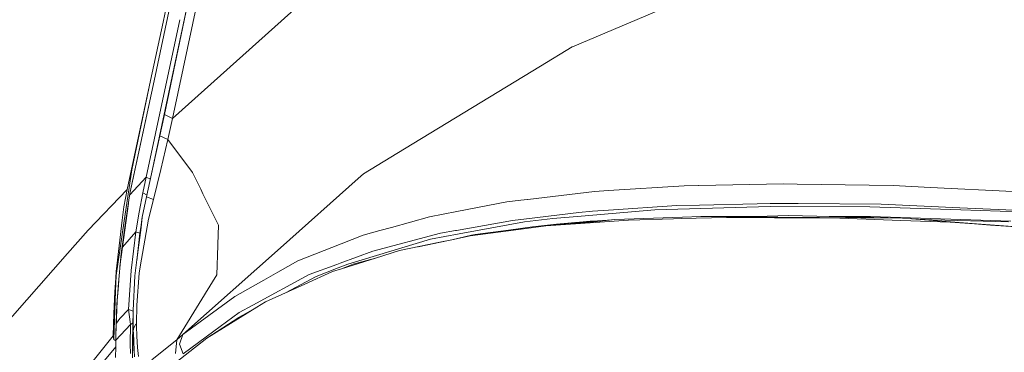
# Model space of a CAD drawing. Units: millimetres. Extents: x 645 to 10640, y -345 to 3742.
# Drawn here: x 978 to 1237, y 1755 to 1842 of the extents above; entities that cross this region are included whole.
import ezdxf

# ---------------------------------------------------------------- set-up
doc = ezdxf.new("R2010")
doc.units = ezdxf.units.MM
doc.layers.add('1', color=7, linetype='Continuous', true_color=0xffffff)
doc.styles.add('blockfont', font='simplex.shx')
doc.dimstyles.get("Standard").update_dxf_attribs({"dimtxt": 0.18, "dimasz": 0.18, "dimexe": 0.18, "dimexo": 0.0625, "dimgap": 0.09, "dimtad": 0, "dimtih": 1, "dimtoh": 1, "dimdec": 4, "dimzin": 0, "dimdsep": 46, "dimtxsty": 'Standard', "dimcen": 0.09, "dimadec": 0, "dimazin": 0, "dimtfac": 1, "dimtdec": 4, "dimtofl": 0, "dimtmove": 0, "dimatfit": 3, "dimfxl": 1, "dimtolj": 1, "dimtzin": 0, "dimarcsym": 0})

# ---------------------------------------------------------------- blocks, each defined once
blk = doc.blocks.new('_U10')
at = {"layer": '1', "color": 18, "lineweight": 13}
for p, q in [((844.749964, 1254.050026), (844.749964, 3416.349247)), ((844.749964, 3414.349247), (2582.020816, 3414.349247)), ((4820, 3414.349247), (3082.729149, 3414.349247)), ((2608.520816, 3339.349247), (2583.520816, 3339.349247)), ((2583.520816, 3339.349247), (2583.520816, 3245.599247)), ((2840.187482, 3339.349247), (2815.187482, 3339.349247)), ((2840.187482, 3245.599247), (2840.187482, 3339.349247)), ((2583.520816, 3245.599247), (2608.520816, 3245.599247)), ((2815.187482, 3245.599247), (2840.187482, 3245.599247))]:
    blk.add_line(p, q, dxfattribs=at)
at = {"layer": '1', "color": 18, "lineweight": 70}
for points in [[(844.749964, 3414.349247), (894.749915, 3427.746707), (894.750014, 3400.951788)], [(4820, 3414.349247), (4770.000049, 3400.951788), (4769.999951, 3427.746707)]]:
    blk.add_solid(points, dxfattribs=at)
at = {"layer": '1', "color": 18, "linetype": 'Continuous', "lineweight": 13, "char_height": 50, "attachment_point": 7, "line_spacing_factor": 0.903614, "style": 'blockfont'}
for s, insert in [('\\W1.2899;156.5', (2586.170816, 3375.453414)), ('\\W1.1047;BBC', (2925.441649, 3375.453414)), ('\\W1.1591;3975', (2608.045816, 3253.578414))]:
    blk.add_mtext(s, dxfattribs=dict(at, insert=insert))

msp = doc.modelspace()

# ---------------------------------------------------------------- linework, layer by layer
at = {"layer": '1', "color": 18, "linetype": 'Continuous', "lineweight": 13}
for p, q in [((1015.815295, 1841.821904), (1025.694884, 1889.142285)), ((1016.132869, 1817.549939), (1027.33282, 1870.555515)), ((1018.313922, 1816.541547), (1029.60781, 1869.827504)), ((1012.521534, 1800.795413), (1023.618802, 1852.978329)), ((1018.313922, 1816.541547), (1054.369487, 1848.849768)), ((1017.929591, 1847.463841), (1013.420619, 1826.395268)), ((1123.266734, 1835.369463), (1153.266467, 1848.060484)), ((1012.526072, 1826.476092), (1015.815295, 1841.821904)), ((1020.189638, 1842.439049), (1013.840712, 1812.61086)), ((1114.921607, 1830.29818), (1123.242415, 1835.359091)), ((1123.242415, 1835.359091), (1123.266734, 1835.369463)), ((1114.921607, 1830.29818), (1079.167403, 1808.551068)), ((1006.412066, 1797.954435), (1012.526072, 1826.476092)), ((1013.420619, 1826.395268), (1007.108725, 1796.901459)), ((1007.199801, 1797.321672), (1013.420619, 1826.395268)), ((1007.595099, 1803.091521), (1012.526072, 1826.476092)), ((1014.947451, 1812.031264), (1016.132869, 1817.549939)), ((1016.132869, 1817.549939), (1018.313922, 1816.541547)), ((1017.077006, 1811.040158), (1018.313922, 1816.541547)), ((1011.402167, 1801.155801), (1013.840712, 1812.61086)), ((1014.947451, 1812.031264), (1013.220824, 1804.023618)), ((1017.077006, 1811.040158), (1014.947451, 1812.031264)), ((1015.200652, 1803.1429), (1017.077006, 1811.040158)), ((1023.540534, 1802.340264), (1017.077006, 1811.040158)), ((1079.167403, 1808.551068), (1068.446196, 1802.029962)), ((1005.623854, 1789.746875), (1007.595099, 1803.091521)), ((1011.480845, 1795.991177), (1013.220824, 1804.023618)), ((1015.200652, 1803.1429), (1013.252772, 1795.289273)), ((1023.540534, 1802.340264), (1025.680579, 1797.992463)), ((1067.034282, 1800.774808), (1068.446196, 1802.029962)), ((1007.055721, 1796.544491), (1011.402167, 1801.155801)), ((1010.513343, 1797.023768), (1011.402167, 1801.155801)), ((1011.402167, 1801.155801), (1012.48009, 1800.604092)), ((1067.034282, 1800.774808), (1046.631373, 1782.636041)), ((1156.466521, 1798.98941), (1178.650416, 1799.413438)), ((1182.248153, 1799.359555), (1178.650416, 1799.413438)), ((1182.248153, 1799.359555), (1207.479037, 1798.981542)), ((996.097602, 1787.217731), (1006.412066, 1797.954435)), ((1005.496062, 1793.375725), (1006.412066, 1797.954435)), ((1007.108725, 1796.901459), (1006.051577, 1789.781923)), ((1007.199801, 1797.321672), (1007.101494, 1796.852758)), ((1007.199801, 1797.321672), (1007.108725, 1796.901459)), ((1009.493388, 1791.97299), (1010.513343, 1797.023768)), ((1010.513343, 1797.023768), (1011.584552, 1796.469929)), ((1025.680579, 1797.992463), (1026.265658, 1796.803708)), ((1026.265658, 1796.803708), (1030.338324, 1788.530225)), ((1129.058398, 1797.438616), (1111.52891, 1795.331235)), ((1132.713832, 1797.667737), (1129.058398, 1797.438616)), ((1132.713832, 1797.667737), (1152.63132, 1798.915977)), ((1152.633704, 1798.916096), (1152.63132, 1798.915977)), ((1156.335868, 1798.986907), (1152.633704, 1798.916096)), ((1156.335868, 1798.986907), (1156.466521, 1798.98941)), ((1217.250861, 1798.486585), (1207.479037, 1798.981542)), ((1217.250861, 1798.486585), (1238.88687, 1797.390694)), ((1006.719185, 1794.278038), (1004.488244, 1777.709546)), ((1011.480845, 1795.991177), (1010.351695, 1790.640588)), ((1011.480845, 1795.991177), (1013.252772, 1795.289273)), ((1013.252772, 1795.289273), (1011.976279, 1790.160889)), ((1092.966117, 1792.172904), (1106.057204, 1794.673438)), ((1109.736003, 1795.115704), (1106.057204, 1794.673438)), ((1109.736003, 1795.115704), (1111.5003, 1795.327897)), ((1111.5003, 1795.327897), (1111.52891, 1795.331235)), ((1156.651057, 1793.8379), (1171.738662, 1794.203992)), ((1171.738662, 1794.203992), (1175.150908, 1794.286723)), ((1182.567633, 1794.231887), (1175.150908, 1794.286723)), ((1204.29901, 1794.071312), (1182.567633, 1794.231887)), ((1204.29901, 1794.071312), (1225.001849, 1793.115372)), ((1005.074538, 1789.858932), (1005.496062, 1793.375725)), ((1008.660353, 1786.848182), (1009.493388, 1791.97299)), ((1092.966117, 1792.172904), (1085.738696, 1790.792341)), ((1111.236132, 1790.249819), (1124.949969, 1791.846509)), ((1124.949969, 1791.846509), (1128.504313, 1792.260284)), ((1144.915141, 1792.544956), (1125.544585, 1790.947909)), ((1132.716693, 1792.532558), (1128.504313, 1792.260284)), ((1150.675811, 1793.692941), (1132.716693, 1792.532558)), ((1172.157801, 1793.332333), (1144.915141, 1792.544956)), ((1156.651057, 1793.8379), (1150.675811, 1793.692941)), ((1175.354041, 1793.42472), (1172.157801, 1793.332333)), ((1201.378859, 1793.401236), (1175.354041, 1793.42472)), ((1225.216426, 1792.574639), (1201.378859, 1793.401236)), ((1225.001849, 1793.115372), (1239.103354, 1792.464251)), ((1225.216426, 1792.574639), (1240.750827, 1792.035932)), ((1003.461875, 1776.397462), (1005.074538, 1789.858932)), ((1005.623854, 1789.746875), (1003.500499, 1775.371904)), ((1004.768885, 1781.140084), (1006.051577, 1789.781923)), ((1011.976279, 1790.160889), (1009.823836, 1777.653928)), ((1009.922065, 1787.918205), (1010.351695, 1790.640588)), ((1010.012187, 1787.996168), (1010.351695, 1790.640588)), ((1085.738696, 1790.792341), (1075.742282, 1787.991876)), ((1107.541121, 1789.819593), (1092.828788, 1787.188286)), ((1110.699214, 1789.403195), (1093.577899, 1786.254282)), ((1107.541121, 1789.819593), (1111.236132, 1790.249819)), ((1118.111171, 1790.335173), (1110.699214, 1789.403195)), ((1129.888095, 1789.541955), (1116.308249, 1788.373584)), ((1116.308249, 1788.373584), (1129.218615, 1789.29233)), ((1125.544585, 1790.947909), (1118.111171, 1790.335173)), ((1119.067229, 1788.797731), (1124.055322, 1789.243056)), ((1119.067229, 1788.797731), (1119.62942, 1788.859601)), ((1119.62942, 1788.859601), (1123.886629, 1789.23067)), ((1122.367419, 1789.119119), (1119.62942, 1788.859601)), ((1133.678473, 1789.94965), (1122.367419, 1789.119119)), ((1122.367419, 1789.119119), (1127.9364, 1789.574856)), ((1126.14683, 1789.433713), (1122.367419, 1789.119119)), ((1126.14683, 1789.433713), (1133.678473, 1789.94965)), ((1127.080001, 1789.499397), (1126.93145, 1789.487461)), ((1126.935666, 1789.48775), (1127.080001, 1789.499397)), ((1127.9364, 1789.574856), (1129.876651, 1789.709682)), ((1129.218615, 1789.29233), (1137.918032, 1789.911503)), ((1131.909407, 1789.834375), (1129.876651, 1789.709682)), ((1134.407557, 1790.019746), (1129.888095, 1789.541955)), ((1134.407557, 1790.019746), (1131.909407, 1789.834375)), ((1152.15639, 1790.679211), (1134.407557, 1790.019746)), ((1137.918032, 1789.911503), (1138.011016, 1789.918179)), ((1138.011016, 1789.918179), (1149.820842, 1790.224547)), ((1149.820842, 1790.224547), (1151.841677, 1790.276999)), ((1151.841677, 1790.276999), (1163.684405, 1790.584202)), ((1152.15639, 1790.679211), (1156.984366, 1790.858621)), ((1161.613024, 1790.822143), (1156.984366, 1790.858621)), ((1171.658076, 1790.856237), (1161.613024, 1790.822143)), ((1161.613024, 1790.822143), (1177.187957, 1790.699238)), ((1163.684405, 1790.584202), (1170.800723, 1790.550227)), ((1170.800723, 1790.550227), (1176.343001, 1790.523762)), ((1171.658076, 1790.856237), (1179.917849, 1791.066522)), ((1176.343001, 1790.523762), (1191.216983, 1790.452714)), ((1177.187957, 1790.699238), (1209.961451, 1790.440674)), ((1179.917849, 1791.066522), (1209.961451, 1790.440674)), ((1190.696235, 1790.841994), (1201.484717, 1790.843243)), ((1191.216983, 1790.452714), (1209.534205, 1789.815302)), ((1201.484717, 1790.843243), (1238.411464, 1789.629454)), ((1222.426451, 1789.366717), (1209.534205, 1789.815302)), ((1212.301768, 1790.25578), (1209.961451, 1790.440674)), ((1212.301768, 1790.25578), (1229.346312, 1788.909311)), ((1217.744864, 1789.999242), (1212.301768, 1790.25578)), ((1217.744864, 1789.999242), (1237.723387, 1789.43562)), ((1228.839911, 1788.900966), (1222.426451, 1789.366717)), ((1233.039893, 1788.59591), (1228.839911, 1788.900966)), ((1229.346312, 1788.909311), (1259.267367, 1786.691422)), ((996.097602, 1787.217731), (990.736998, 1781.150574)), ((1005.177181, 1782.826066), (1008.660353, 1786.848182)), ((1007.39149, 1776.637668), (1008.660353, 1786.848182)), ((1008.660353, 1786.848182), (1009.673156, 1786.494369)), ((1008.890303, 1779.258079), (1009.673156, 1786.494369)), ((1010.012187, 1787.996168), (1008.919276, 1779.483909)), ((1009.673156, 1786.494369), (1009.922065, 1787.918205)), ((1030.338324, 1788.530225), (1030.173339, 1783.465261)), ((1068.328894, 1785.914893), (1072.72724, 1787.147159)), ((1088.671721, 1786.444778), (1070.826091, 1781.748647)), ((1075.742282, 1787.991876), (1072.72724, 1787.147159)), ((1088.671721, 1786.444778), (1092.571296, 1787.142152)), ((1092.828788, 1787.188286), (1092.571296, 1787.142152)), ((1096.442736, 1785.770769), (1111.128367, 1787.694926)), ((1097.704924, 1786.140318), (1111.128367, 1787.694926)), ((1106.471099, 1787.284012), (1097.704924, 1786.140318)), ((1106.471099, 1787.284012), (1112.761058, 1788.104171)), ((1111.128367, 1787.694926), (1116.308249, 1788.373584)), ((1112.761058, 1788.104171), (1119.067229, 1788.797731)), ((1253.405131, 1787.117119), (1233.039893, 1788.59591)), ((1068.328894, 1785.914893), (1062.598742, 1783.67054)), ((1086.005725, 1784.86156), (1064.292945, 1778.367157)), ((1077.9014, 1781.885857), (1088.500537, 1784.106607)), ((1092.803749, 1785.025675), (1082.745589, 1782.902116)), ((1093.577899, 1786.254282), (1086.005725, 1784.86156)), ((1088.500537, 1784.106607), (1091.575183, 1784.750933)), ((1096.796073, 1785.918469), (1091.575183, 1784.750933)), ((1091.575183, 1784.750933), (1096.442736, 1785.770769)), ((1096.796073, 1785.918469), (1097.704924, 1786.140318)), ((990.736998, 1781.150574), (970.640219, 1758.404257)), ((1004.051245, 1772.367711), (1004.768885, 1781.140084)), ((1021.009005, 1759.856703), (1046.631373, 1782.636041)), ((1030.164756, 1783.196683), (1029.914893, 1775.524015)), ((1030.173339, 1783.465261), (1030.164756, 1783.196683)), ((1062.598742, 1783.67054), (1051.208056, 1779.208893)), ((1070.826091, 1781.748647), (1062.328376, 1778.623814)), ((1071.540393, 1779.900665), (1077.9014, 1781.885857)), ((1082.745589, 1782.902116), (1082.723923, 1782.896281)), ((1008.919276, 1779.483909), (1008.374728, 1775.239463)), ((1051.208056, 1779.208893), (1045.968093, 1776.262397)), ((1062.328376, 1778.623814), (1061.435736, 1778.29575)), ((1071.540393, 1779.900665), (1062.638797, 1777.122731)), ((1065.67911, 1778.326268), (1071.540393, 1779.900665)), ((1003.461875, 1776.397462), (1003.368891, 1774.765129)), ((1006.681956, 1766.453023), (1007.39149, 1776.637668)), ((1009.534873, 1775.976414), (1008.883036, 1767.617578)), ((1009.823836, 1777.653928), (1009.534873, 1775.976414)), ((1045.968093, 1776.262397), (1042.210616, 1774.149294)), ((1053.008593, 1773.118729), (1060.271777, 1776.384229)), ((1054.173507, 1775.625224), (1061.435736, 1778.29575)), ((1061.788596, 1777.379389), (1055.968798, 1775.083775)), ((1060.271777, 1776.384229), (1062.638797, 1777.122731)), ((1064.292945, 1778.367157), (1061.788596, 1777.379389)), ((1065.67911, 1778.326268), (1062.638797, 1777.122731)), ((1003.15956, 1771.082396), (1003.368891, 1774.765129)), ((1003.349341, 1771.241183), (1003.500499, 1775.371904)), ((1004.004515, 1771.668906), (1004.189969, 1774.063454)), ((1008.374728, 1775.239463), (1007.978476, 1766.186232)), ((1029.914893, 1775.524015), (1026.969947, 1770.776982)), ((1054.173507, 1775.625224), (1039.327658, 1767.604942)), ((1039.455928, 1772.600407), (1042.210616, 1774.149294)), ((1047.939293, 1770.839648), (1055.968798, 1775.083775)), ((1002.834834, 1765.367503), (1003.15956, 1771.082396)), ((1003.349341, 1771.241183), (1002.884902, 1758.563879)), ((1003.680266, 1767.830963), (1003.933467, 1770.930762)), ((1004.004515, 1771.668906), (1003.78517, 1768.830652)), ((1003.933467, 1770.930762), (1004.051245, 1772.367711)), ((1026.969947, 1770.776982), (1026.692427, 1770.329828)), ((1039.455928, 1772.600407), (1034.615554, 1769.878502)), ((1053.008593, 1773.118729), (1042.725123, 1768.495435)), ((1003.78517, 1768.830652), (1003.3882, 1759.640572)), ((1019.377745, 1758.538725), (1026.692427, 1770.329828)), ((1034.615554, 1769.878502), (1021.009005, 1759.856703)), ((1040.441073, 1767.08364), (1042.725123, 1768.495435)), ((1003.394164, 1760.28991), (1003.680266, 1767.830963)), ((1006.681956, 1766.453023), (1004.480399, 1764.108534)), ((1006.681956, 1766.453023), (1007.975257, 1766.028271)), ((1007.139243, 1763.209703), (1006.681956, 1766.453023)), ((1007.809676, 1757.904294), (1007.978476, 1766.186232)), ((1007.978476, 1766.186232), (1007.987536, 1760.890009)), ((1008.796729, 1762.710574), (1008.883036, 1767.617578)), ((1027.312316, 1758.967879), (1040.441073, 1767.08364)), ((1035.75138, 1765.673036), (1029.100932, 1760.740521)), ((1035.711802, 1764.335627), (1040.441073, 1767.08364)), ((1035.75138, 1765.673036), (1039.327658, 1767.604942)), ((1002.726115, 1759.565952), (1002.834834, 1765.367503)), ((1004.480399, 1764.108534), (1003.529519, 1762.912193)), ((1007.218875, 1762.527349), (1007.139243, 1763.209703)), ((1035.711802, 1764.335627), (1027.312316, 1758.967879)), ((1035.079458, 1763.931523), (1035.395659, 1764.209504)), ((1035.392594, 1764.131635), (1035.395659, 1764.209504)), ((1035.395659, 1764.209504), (1036.492384, 1764.789196)), ((1003.377293, 1758.45301), (1007.218875, 1762.527349)), ((1007.195033, 1757.329228), (1007.218875, 1762.527349)), ((1007.218875, 1762.527349), (1007.912089, 1762.929061)), ((1007.797588, 1753.814883), (1007.987536, 1760.890009)), ((1007.987536, 1760.891798), (1008.13917, 1761.697176)), ((1007.987536, 1760.891559), (1007.987536, 1760.891798)), ((1007.987536, 1760.890009), (1007.987536, 1760.891798)), ((1008.011378, 1760.344269), (1007.987536, 1760.891559)), ((1007.987536, 1760.890009), (1007.987536, 1760.891559)), ((1008.201636, 1761.849883), (1008.13917, 1761.697176)), ((1008.201636, 1761.849883), (1008.677043, 1762.582066)), ((1008.677043, 1762.582066), (1008.796729, 1762.710574)), ((1008.805312, 1762.115004), (1008.796729, 1762.710574)), ((1008.941687, 1759.48489), (1008.805312, 1762.115004)), ((1021.071471, 1754.785659), (1029.100932, 1760.740521)), ((978.066481, 1728.998187), (1002.726115, 1759.565952)), ((1002.884902, 1758.563879), (1002.726115, 1759.565952)), ((1002.884902, 1758.563879), (1003.375567, 1758.26514)), ((1003.373183, 1758.029583), (1003.357447, 1756.627681)), ((1003.375567, 1758.26514), (1003.373183, 1758.029583)), ((1003.394164, 1760.28991), (1003.375567, 1758.26514)), ((1007.809676, 1757.904294), (1007.785785, 1753.923955)), ((1007.785785, 1753.923955), (1007.809676, 1757.904294)), ((1008.011378, 1760.344269), (1008.208789, 1755.816462)), ((1009.098567, 1756.448033), (1008.941687, 1759.48489)), ((1019.377745, 1758.538725), (1015.9984, 1755.754473)), ((1019.377745, 1758.538725), (1019.084967, 1754.93777)), ((1021.009005, 1759.856703), (1019.377745, 1758.538725)), ((1020.123996, 1757.359865), (1021.009005, 1759.856703)), ((1026.092566, 1758.008125), (1022.821463, 1755.433681)), ((1026.092566, 1758.008125), (1027.312316, 1758.967879)), ((1003.357447, 1756.627681), (984.871901, 1734.409811)), ((1003.349818, 1753.866198), (1003.357447, 1756.627681)), ((1007.2178, 1754.895976), (1007.195033, 1757.329228)), ((1008.208789, 1755.816462), (1008.335627, 1754.028084)), ((1009.366549, 1754.168394), (1009.098567, 1756.448033)), ((1012.807883, 1753.292205), (1015.9984, 1755.754473)), ((1022.821463, 1755.433681), (1015.467204, 1749.645832)), ((1020.123996, 1757.359865), (1021.071471, 1754.785659))]:
    msp.add_line(p, q, dxfattribs=at)

# ---------------------------------------------------------------- dimensions: what is measured, and where the dimension line sits
dim = msp.add_linear_dim(base=(4820, 3414.349247), p1=(844.749964, 1254.050026), p2=(4820, 3540), text='<>\\P[\\C18;\\H50.00;\\Fsimplex.shx;3975\\Fsimplex.shx;\\H50.00;\\C18; ]\\C18;\\H50.00;\\Fsimplex.shx;BBC\\Fsimplex.shx;\\H50.00;\\C18;', dimstyle='Standard', override={"dimtxt": 50, "dimasz": 50, "dimexe": 2, "dimexo": 0, "dimgap": 1.5, "dimtih": 1, "dimtoh": 1, "dimdec": 1, "dimlfac": 0.03937, "dimzin": 8, "dimdsep": 46, "dimlunit": 2, "dimtxsty": 'blockfont', "dimsah": 1, "dimse1": 0, "dimse2": 0, "dimsd1": 0, "dimsd2": 0, "dimclrd": 18, "dimclre": 18, "dimclrt": 18, "dimtol": 0, "dimtm": -0.1, "dimtfac": 1, "dimtdec": 2, "dimtofl": 1, "dimtmove": 0, "dimtzin": 8, "dimlwd": 13, "dimlwe": 13}, dxfattribs=at)
dim.commit()
dim.dimension.update_dxf_attribs({"geometry": '_U10', "text_midpoint": (2832.374982, 3414.349247), "dimtype": 160})

doc.saveas('drawing.dxf')
